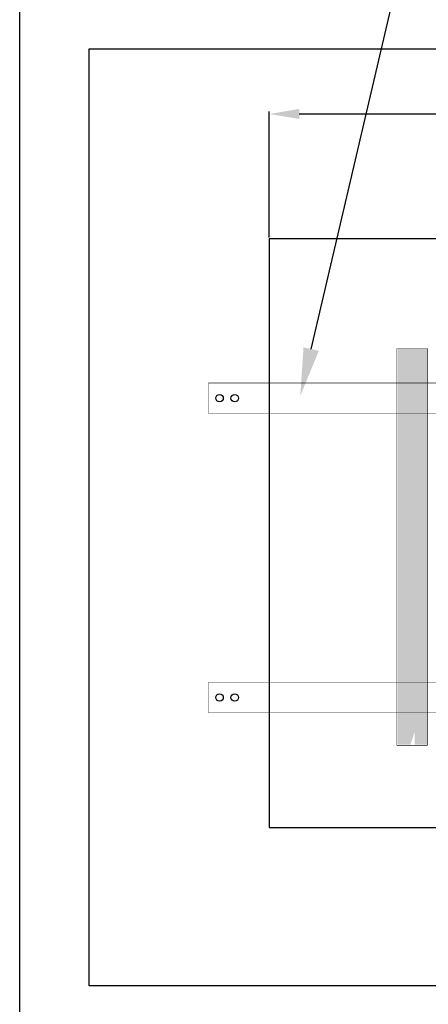
# Model space of a CAD drawing. Units: millimetres. Extents: x 332 to 9034, y 6021 to 8968.
# Drawn here: x 332 to 536, y 6449 to 6941 of the extents above; entities that cross this region are included whole.
import ezdxf
from ezdxf import colors
from ezdxf.entities.mleader import LeaderData, LeaderLine
from ezdxf.math import Vec2, Vec3

# ---------------------------------------------------------------- set-up
doc = ezdxf.new("R2010")
doc.units = ezdxf.units.MM
doc.linetypes.add('AUSGEZOGEN', pattern=[0])
doc.layers.add('DETALJIKUVA', color=7, linetype='Continuous')
doc.layers.add('SELITETEKSTIT', color=7, linetype='Continuous')
doc.styles.get("Standard").update_dxf_attribs({"font": 'arial.ttf'})
doc.dimstyles.new('ISO-25', dxfattribs={"dimtxt": 2.5, "dimasz": 2.5, "dimexe": 1.25, "dimexo": 0.625, "dimtad": 1, "dimtxsty": 'Standard', "dimcen": 2.5, "dimadec": 0, "dimazin": 0, "dimtfac": 1, "dimtmove": 0, "dimatfit": 3, "dimfxl": 1, "dimarcsym": 0})

# ---------------------------------------------------------------- blocks, each defined once
blk = doc.blocks.new('detaljikehys')
blk.add_lwpolyline([(668.02, 30747.35), (2729.94, 30747.35), (2729.94, 27801.12), (668.02, 27801.12)], close=True)
blk = doc.blocks.new('*D51')
at = {"layer": 'Defpoints', "color": 0, "transparency": 16777216}
for p in [(926.02, 6893.49), (456.81, 6831.08), (926.02, 6831.08)]:
    blk.add_point(p, dxfattribs=at)
at = {"layer": 'DETALJIKUVA', "color": 0, "lineweight": -2, "transparency": 16777216}
for p, q in [((456.81, 6831.71), (456.81, 6894.74)), ((471.81, 6893.49), (911.02, 6893.49)), ((926.02, 6831.71), (926.02, 6894.74))]:
    blk.add_line(p, q, dxfattribs=at)
at = {"layer": 'DETALJIKUVA', "color": 0, "transparency": 16777216}
for points in [[(471.81, 6895.99), (471.81, 6890.99), (456.81, 6893.49)], [(911.02, 6895.99), (911.02, 6890.99), (926.02, 6893.49)]]:
    blk.add_solid(points, dxfattribs=at)
at = {"layer": 'DETALJIKUVA', "color": 0, "transparency": 16777216, "insert": (691.42, 6901.61), "char_height": 15, "attachment_point": 5}
blk.add_mtext('A*', dxfattribs=at)

msp = doc.modelspace()

# ---------------------------------------------------------------- hatches: boundary and pattern name
at = {"layer": 'DETALJIKUVA', "linetype": 'AUSGEZOGEN', "lineweight": 13}
h = msp.add_hatch(dxfattribs=at)
h.set_pattern_fill('H1INSUN1', color=256, scale=0.150257, angle=90, pattern_type=2)
h.set_pattern_definition([(157.38, (530.1524, 6579.549), (-15.02575, 5e-07), [3.9067, -191.428]), (157.38, (530.1524, 6594.575), (-15.02575, 5e-07), [3.9067, -191.428]), (157.38, (530.1524, 6609.6007), (-15.02575, 5e-07), [3.9067, -191.428]), (157.38, (530.1524, 6624.6265), (-15.02575, 5e-07), [3.9067, -191.428]), (157.38, (530.1524, 6639.652), (-15.02575, 5e-07), [3.9067, -191.428]), (202.249, (530.1524, 6592.171), (-15.02575, -4e-07), [3.5716, -353.5864]), (202.249, (530.1524, 6607.1966), (-15.02575, -4e-07), [3.5716, -353.5864]), (202.249, (530.1524, 6622.2223), (-15.02575, -4e-07), [3.5716, -353.5864]), (202.249, (530.1524, 6637.248), (-15.02575, -4e-07), [3.5716, -353.5864]), (202.249, (530.1524, 6652.274), (-15.02575, -4e-07), [3.5716, -353.5864]), (202.249, (530.1524, 6667.2996), (-15.02575, -4e-07), [3.5716, -353.5864]), (202.249, (530.1524, 6682.3253), (-15.02575, -4e-07), [3.5716, -353.5864]), (202.249, (530.1524, 6697.351), (-15.02575, -4e-07), [3.5716, -353.5864]), (202.249, (530.1524, 6712.377), (-15.02575, -4e-07), [3.5716, -353.5864]), (337.751, (526.847, 6588.4144), (-15.02575, -1e-06), [3.5716, -353.5864]), (337.751, (526.847, 6603.44), (-15.02575, -1e-06), [3.5716, -353.5864]), (337.751, (526.847, 6618.466), (-15.02575, -1e-06), [3.5716, -353.5864]), (337.751, (526.847, 6633.4916), (-15.02575, -1e-06), [3.5716, -353.5864]), (337.751, (526.847, 6648.5174), (-15.02575, -1e-06), [3.5716, -353.5864]), (337.751, (526.847, 6663.543), (-15.02575, -1e-06), [3.5716, -353.5864]), (337.751, (526.847, 6678.569), (-15.02575, -1e-06), [3.5716, -353.5864]), (337.751, (526.847, 6693.5946), (-15.02575, -1e-06), [3.5716, -353.5864]), (337.751, (526.847, 6708.6204), (-15.02575, -1e-06), [3.5716, -353.5864]), (22.62, (526.546, 6583.1554), (-15.02575, -5e-07), [3.9067, -191.428]), (22.62, (526.546, 6598.181), (-15.02575, -5e-07), [3.9067, -191.428]), (22.62, (526.546, 6613.207), (-15.02575, -5e-07), [3.9067, -191.428]), (22.62, (526.546, 6628.2326), (-15.02575, -5e-07), [3.9067, -191.428]), (22.62, (526.546, 6643.2584), (-15.02575, -5e-07), [3.9067, -191.428]), (171.8699, (532.7068, 6578.798), (-15.025748, 7e-07), [1.0625, -105.1856]), (158.1986, (531.655, 6578.948), (-15.02575, -1e-07), [1.6183, -79.2978]), (158.1986, (531.655, 6593.974), (-15.02575, -1e-07), [1.6183, -79.2978]), (21.8014, (530.1524, 6584.658), (-15.02575, 1e-07), [1.6183, -79.2978]), (21.8014, (530.1524, 6599.6837), (-15.02575, 1e-07), [1.6183, -79.2978]), (8.1301, (531.655, 6585.259), (-15.025748, -7e-07), [1.0625, -105.1856]), (8.1301, (532.7068, 6578.798), (-15.025748, -7e-07), [1.0625, -105.1856]), (26.565, (533.7586, 6578.948), (-15.02575, 3e-07), [1.008, -32.5906]), (45, (534.66, 6579.399), (-15.02575, 5e-15), [1.0625, -20.1871]), (56.31, (535.411, 6580.15), (-15.02575, -5e-07), [0.5418, -53.6343]), (56.31, (535.411, 6595.176), (-15.02575, -5e-07), [0.5418, -53.6343]), (56.31, (535.411, 6610.202), (-15.02575, -5e-07), [0.5418, -53.6343]), (71.565, (535.712, 6580.601), (-15.0257, -3e-08), [0.4752, -47.0404]), (71.565, (535.712, 6595.627), (-15.0257, -3e-08), [0.4752, -47.0404]), (71.565, (535.712, 6610.653), (-15.0257, -3e-08), [0.475, -47.0404]), (71.565, (535.862, 6581.052), (-15.0257, -3e-08), [0.4752, -47.0404]), (71.565, (535.862, 6596.078), (-15.0257, -3e-08), [0.4752, -47.0404]), (71.565, (535.862, 6611.103), (-15.0257, -3e-08), [0.475, -47.0404]), (90, (536.012, 6581.503), (-15.0257, 5e-15), [1.2021, -13.8237]), (108.435, (536.012, 6582.705), (-15.0257, 3e-08), [0.4752, -47.0404]), (108.435, (536.012, 6597.73), (-15.0257, 3e-08), [0.4752, -47.0404]), (108.435, (536.012, 6612.756), (-15.0257, 3e-08), [0.475, -47.0404]), (108.435, (535.862, 6583.155), (-15.0257, 3e-08), [0.4752, -47.0404]), (108.435, (535.862, 6598.181), (-15.0257, 3e-08), [0.4752, -47.0404]), (108.435, (535.862, 6613.207), (-15.0257, 3e-08), [0.475, -47.0404]), (123.69, (535.712, 6583.606), (-15.02575, 5e-07), [0.5418, -53.6343]), (123.69, (535.712, 6598.632), (-15.02575, 5e-07), [0.5418, -53.6343]), (123.69, (535.712, 6613.658), (-15.02575, 5e-07), [0.5418, -53.6343]), (135, (535.411, 6584.057), (-15.02575, 5e-15), [1.0625, -20.1871]), (153.435, (534.66, 6584.808), (-15.02575, -3e-07), [1.008, -32.5906]), (171.8699, (533.7586, 6585.259), (-15.025748, 7e-07), [1.0625, -105.1856]), (171.8699, (532.7068, 6586.3108), (-15.025748, 7e-07), [1.0625, -105.1856]), (158.1986, (531.655, 6586.461), (-15.02575, -1e-07), [1.6183, -79.2978]), (158.1986, (531.655, 6601.487), (-15.02575, -1e-07), [1.6183, -79.2978]), (21.8014, (530.1524, 6592.171), (-15.02575, 1e-07), [1.6183, -79.2978]), (21.8014, (530.1524, 6607.1966), (-15.02575, 1e-07), [1.6183, -79.2978]), (8.1301, (531.655, 6592.7719), (-15.025748, -7e-07), [1.0625, -105.1856]), (8.1301, (532.7068, 6586.3108), (-15.025748, -7e-07), [1.0625, -105.1856]), (26.565, (533.7586, 6586.461), (-15.02575, 3e-07), [1.008, -32.5906]), (45, (534.66, 6586.912), (-15.02575, 5e-15), [1.0625, -20.1871]), (56.31, (535.411, 6587.663), (-15.02575, -5e-07), [0.5418, -53.6343]), (56.31, (535.411, 6602.689), (-15.02575, -5e-07), [0.5418, -53.6343]), (56.31, (535.411, 6617.715), (-15.0257, -5e-07), [0.5418, -53.6343]), (71.565, (535.712, 6588.114), (-15.0257, -3e-08), [0.4752, -47.0404]), (71.565, (535.712, 6603.14), (-15.0257, -3e-08), [0.4752, -47.0404]), (71.565, (535.712, 6618.165), (-15.0257, -3e-08), [0.475, -47.0404]), (71.565, (535.862, 6588.565), (-15.0257, -3e-08), [0.4752, -47.0404]), (71.565, (535.862, 6603.59), (-15.0257, -3e-08), [0.4752, -47.0404]), (71.565, (535.862, 6618.616), (-15.0257, -3e-08), [0.475, -47.0404]), (90, (536.012, 6589.015), (-15.0257, 5e-15), [1.2021, -13.8237]), (108.435, (536.012, 6590.217), (-15.0257, 3e-08), [0.4752, -47.0404]), (108.435, (536.012, 6605.243), (-15.0257, 3e-08), [0.4752, -47.0404]), (108.435, (536.012, 6620.269), (-15.0257, 3e-08), [0.475, -47.0404]), (108.435, (535.862, 6590.668), (-15.0257, 3e-08), [0.4752, -47.0404]), (108.435, (535.862, 6605.694), (-15.0257, 3e-08), [0.4752, -47.0404]), (108.435, (535.862, 6620.72), (-15.0257, 3e-08), [0.475, -47.0404]), (123.69, (535.712, 6591.119), (-15.02575, 5e-07), [0.5418, -53.6343]), (123.69, (535.712, 6606.145), (-15.02575, 5e-07), [0.5418, -53.6343]), (123.69, (535.712, 6621.17), (-15.0257, 5e-07), [0.5418, -53.6343]), (135, (535.411, 6591.57), (-15.02575, 5e-15), [1.0625, -20.1871]), (153.435, (534.66, 6592.321), (-15.02575, -3e-07), [1.008, -32.5906]), (171.8699, (533.7586, 6592.7719), (-15.025748, 7e-07), [1.0625, -105.1856]), (171.8699, (524.2924, 6582.5544), (-15.025748, 7e-07), [1.0625, -105.1856]), (153.435, (523.2406, 6582.7046), (-15.02575, -3e-07), [1.008, -32.5906]), (135, (522.339, 6583.155), (-15.02575, 5e-15), [1.0625, -20.1871]), (123.69, (521.588, 6583.907), (-15.02575, 5e-07), [0.5418, -53.6343]), (123.69, (521.588, 6598.932), (-15.02575, 5e-07), [0.5418, -53.6343]), (123.69, (521.588, 6613.958), (-15.0257, 5e-07), [0.5418, -53.6343]), (108.435, (521.287, 6584.357), (-15.0257, 3e-08), [0.4752, -47.0404]), (108.435, (521.287, 6599.383), (-15.0257, 3e-08), [0.4752, -47.0404]), (108.435, (521.287, 6614.409), (-15.0257, 3e-08), [0.475, -47.0404]), (108.435, (521.137, 6584.808), (-15.0257, 3e-08), [0.4752, -47.0404]), (108.435, (521.137, 6599.834), (-15.0257, 3e-08), [0.4752, -47.0404]), (108.435, (521.137, 6614.86), (-15.0257, 3e-08), [0.475, -47.0404]), (90, (520.987, 6585.259), (-15.0257, 5e-15), [1.2021, -13.8237]), (71.565, (520.987, 6586.461), (-15.0257, -3e-08), [0.4752, -47.0404]), (71.565, (520.987, 6601.487), (-15.0257, -3e-08), [0.4752, -47.0404]), (71.565, (520.987, 6616.513), (-15.0257, -3e-08), [0.475, -47.0404]), (71.565, (521.137, 6586.912), (-15.0257, -3e-08), [0.4752, -47.0404]), (71.565, (521.137, 6601.938), (-15.0257, -3e-08), [0.4752, -47.0404]), (71.565, (521.137, 6616.963), (-15.0257, -3e-08), [0.475, -47.0404]), (56.31, (521.287, 6587.363), (-15.02575, -5e-07), [0.5418, -53.6343]), (56.31, (521.287, 6602.388), (-15.02575, -5e-07), [0.5418, -53.6343]), (56.31, (521.287, 6617.414), (-15.0257, -5e-07), [0.5418, -53.6343]), (45, (521.588, 6587.813), (-15.02575, 5e-15), [1.0625, -20.1871]), (26.565, (522.339, 6588.5647), (-15.02575, 3e-07), [1.008, -32.5906]), (8.1301, (523.2406, 6589.0154), (-15.025748, -7e-07), [1.0625, -105.1856]), (8.1301, (524.2924, 6582.5544), (-15.025748, -7e-07), [1.0625, -105.1856]), (20.556, (525.344, 6582.7046), (-15.02575, 2e-07), [1.2838, -127.0963]), (20.556, (525.344, 6597.7304), (-15.02575, 2e-07), [1.2838, -127.0963]), (20.556, (525.344, 6612.756), (-15.02575, 2e-07), [1.2838, -127.0963]), (158.1986, (526.847, 6588.4144), (-15.02575, -1e-07), [1.6183, -79.2978]), (158.1986, (526.847, 6603.44), (-15.02575, -1e-07), [1.6183, -79.2978]), (171.8699, (525.3442, 6589.0154), (-15.025748, 7e-07), [1.0625, -105.1856]), (90, (520.987, 6578.347), (-15.0257, 5e-15), [0.601, -14.4247]), (71.565, (520.987, 6578.948), (-15.0257, -3e-08), [0.4752, -47.0404]), (71.565, (520.987, 6593.974), (-15.0257, -3e-08), [0.4752, -47.0404]), (71.565, (520.987, 6609), (-15.0257, -3e-08), [0.475, -47.0404]), (71.565, (521.137, 6579.399), (-15.0257, -3e-08), [0.4752, -47.0404]), (71.565, (521.137, 6594.425), (-15.0257, -3e-08), [0.4752, -47.0404]), (71.565, (521.137, 6609.45), (-15.0257, -3e-08), [0.475, -47.0404]), (56.31, (521.287, 6579.85), (-15.02575, -5e-07), [0.5418, -53.6343]), (56.31, (521.287, 6594.875), (-15.02575, -5e-07), [0.5418, -53.6343]), (56.31, (521.287, 6609.901), (-15.02575, -5e-07), [0.5418, -53.6343]), (45, (521.588, 6580.3), (-15.02575, 5e-15), [1.0625, -20.1871]), (26.565, (522.339, 6581.052), (-15.02575, 3e-07), [1.008, -32.5906]), (8.1301, (523.2406, 6581.5026), (-15.025748, -7e-07), [1.0625, -105.1856]), (159.444, (526.546, 6581.052), (-15.02575, -2e-07), [1.2838, -127.0963]), (159.444, (526.546, 6596.0775), (-15.02575, -2e-07), [1.2838, -127.0963]), (159.444, (526.546, 6611.1033), (-15.02575, -2e-07), [1.2838, -127.0963]), (171.8699, (525.3442, 6581.5026), (-15.025748, 7e-07), [1.0625, -105.1856]), (171.8699, (524.2924, 6590.0672), (-15.025748, 7e-07), [1.0625, -105.1856]), (153.435, (523.2406, 6590.2175), (-15.02575, -3e-07), [1.008, -32.5906]), (135, (522.339, 6590.668), (-15.02575, 5e-15), [1.0625, -20.1871]), (123.69, (521.588, 6591.42), (-15.02575, 5e-07), [0.5418, -53.6343]), (123.69, (521.588, 6606.445), (-15.02575, 5e-07), [0.5418, -53.6343]), (123.69, (521.588, 6621.471), (-15.0257, 5e-07), [0.5418, -53.6343]), (108.435, (521.287, 6591.87), (-15.0257, 3e-08), [0.4752, -47.0404]), (108.435, (521.287, 6606.896), (-15.0257, 3e-08), [0.4752, -47.0404]), (108.435, (521.287, 6621.922), (-15.0257, 3e-08), [0.475, -47.0404]), (108.435, (521.137, 6592.321), (-15.0257, 3e-08), [0.4752, -47.0404]), (108.435, (521.137, 6607.347), (-15.0257, 3e-08), [0.475, -47.0404]), (108.435, (521.137, 6622.373), (-15.0257, 3e-08), [0.475, -47.0404]), (90, (520.987, 6592.772), (-15.0257, 5e-15), [0.601, -14.4247]), (8.1301, (524.2924, 6590.0672), (-15.025748, -7e-07), [1.0625, -105.1856]), (21.8014, (525.344, 6590.2175), (-15.02575, 1e-07), [1.6183, -79.2978]), (21.8014, (525.344, 6605.243), (-15.02575, 1e-07), [1.6183, -79.2978])])
h.paths.add_polyline_path([(536.026, 6776.332), (520.776, 6776.332), (520.776, 6578.347), (527.387, 6578.347), (527.387, 6578.268), (529.474, 6584.639), (529.474, 6578.347), (536.012, 6578.347)])

# ---------------------------------------------------------------- linework, layer by layer
at = {"layer": 'DETALJIKUVA'}
for points in [[(366.82, 6926.028), (1015.863, 6926.028), (1015.863, 6457.832), (366.82, 6457.832)], [(456.811, 6537.011), (926.024, 6537.011), (926.024, 6831.083), (456.811, 6831.083)]]:
    msp.add_lwpolyline(points, close=True, dxfattribs=at)
at = {"layer": 'DETALJIKUVA', "const_width": 0.218}
for points in [[(520.556, 6776.332), (520.556, 6578.043), (535.809, 6578.043), (535.809, 6776.332)], [(959.921, 6759.092), (426.539, 6759.092), (426.539, 6743.839), (959.921, 6743.839)], [(959.921, 6609.56), (426.539, 6609.56), (426.539, 6594.308), (959.921, 6594.308)]]:
    msp.add_lwpolyline(points, close=True, dxfattribs=at)
at = {"layer": 'DETALJIKUVA'}
for centre in [(432.029, 6751.481), (439.596, 6751.481), (432.029, 6601.949), (439.596, 6601.949)]:
    msp.add_circle(centre, 1.862, dxfattribs=at)

# ---------------------------------------------------------------- block references
at = {"color": 4}
msp.add_blockref('detaljikehys', (-335.85, -21779.84), dxfattribs=at)

# ---------------------------------------------------------------- dimensions: what is measured, and where the dimension line sits
at = {"layer": 'DETALJIKUVA'}
dim = msp.add_linear_dim(base=(926.024, 6893.488), p1=(456.811, 6831.083), p2=(926.024, 6831.083), text='A*', dimstyle='ISO-25', override={"dimtxt": 15, "dimasz": 15}, dxfattribs=at)
dim.commit()
dim.dimension.update_dxf_attribs({"geometry": '*D51', "text_midpoint": (691.417, 6893.488), "dimtype": 160})

# ---------------------------------------------------------------- leaders
at = {"layer": 'SELITETEKSTIT', "color": 7, "lineweight": -3}
ml = msp.add_multileader_mtext('Standard', dxfattribs=at)
ml.set_content('L-profiili 50 x 50 x 5 mm \\Pkiinnitetään rakenteeseen neljällä\\Pruuvilla per profiili.\\PRankaseinässä käytettävä \\Pruuveja ja teräsankkureita.\\PKiinnitys kanavaan 25 x 4,2 mm \\Pitseporautuvilla ruuveilla k/k 150 mm', color=7)
ml.set_leader_properties()
ml.build(insert=Vec2(0, 0))
ml.multileader.update_dxf_attribs({"text_right_attachment_type": 6, "arrow_head_size": 24})
ctx = ml.context
ctx.base_point, ctx.char_height, ctx.arrow_head_size, ctx.landing_gap_size, ctx.plane_origin = Vec3(588.775, 7216.06), 24, 24, 12, Vec3(463.295, 6736.57)
ctx.right_attachment = 6
notes = []
notes.append((ctx, [(0, (1, 1, 0), (580.775, 7216.06), (1, 0), 8, [(0, [(472.346, 6752.644)], 0, [])])]))
ctx.mtext.insert, ctx.mtext.flow_direction = Vec3(600.775, 7231.391), 5
for ctx, leaders in notes:
    for number, flags, end, landing, length, lines in leaders:
        leader = LeaderData()
        leader.index, (leader.has_last_leader_line, leader.has_dogleg_vector, leader.attachment_direction) = number, flags
        leader.last_leader_point, leader.dogleg_vector, leader.dogleg_length = Vec3(end), Vec3(landing), length
        for number, points, colour, breaks in lines:
            line = LeaderLine()
            line.index, line.vertices, line.color, line.breaks = number, Vec3.list(points), colors.encode_raw_color(colour), breaks
            leader.lines.append(line)
        ctx.leaders.append(leader)

doc.saveas('drawing.dxf')
